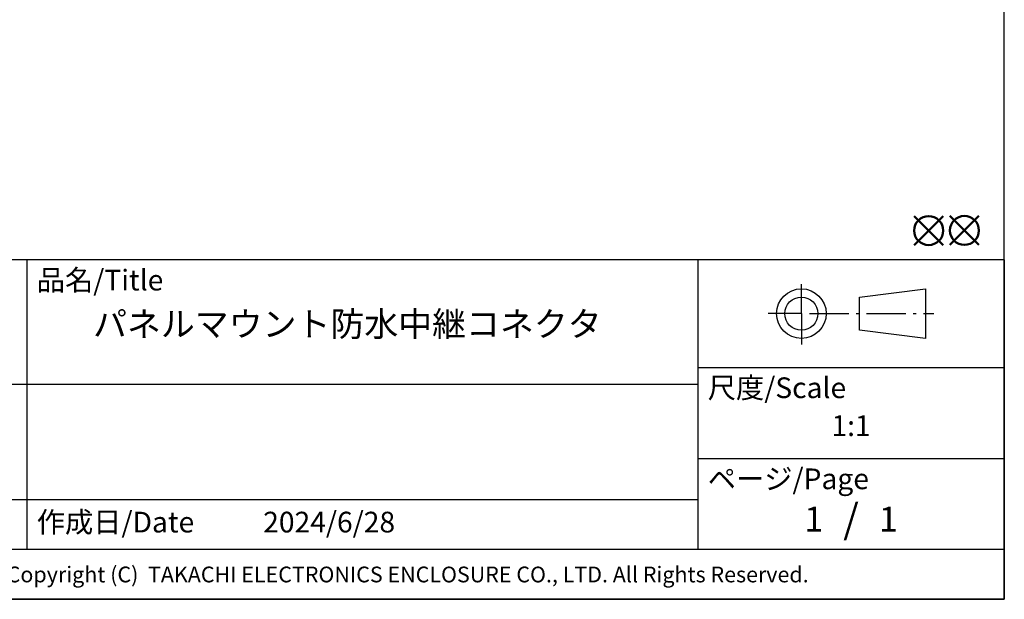
# Model space of a CAD drawing. Units: millimetres. Extents: x 0 to 403, y 0 to 280.
# Drawn here: x 284 to 403, y 0 to 70 of the extents above; entities that cross this region are included whole.
import ezdxf
from ezdxf.enums import TextEntityAlignment as Align

# ---------------------------------------------------------------- set-up
doc = ezdxf.new("R2010")
doc.units = ezdxf.units.MM
doc.linetypes.add('gen7a', pattern=[6.875, 4.75, -0.875, 0.375, -0.875])
doc.layers.add('7A', color=4, linetype='gen7a')
doc.layers.add('RAHM2', color=1, linetype='Continuous')
doc.layers.add('AM_12', color=7, linetype='Continuous', lineweight=50, plot=False)
doc.styles.get("Standard").update_dxf_attribs({"font": 'ISOCP.SHX', "bigfont": 'EXTFONT.SHX'})

# ---------------------------------------------------------------- blocks, each defined once
blk = doc.blocks.new('TK-A3')
blk.add_lwpolyline([(0, 0), (403, 0), (403, 280), (0, 280)], close=True)
blk = doc.blocks.new('TK-仕様書(和英併記)_221115')
for p, q in [((0, 41), (-193, 41)), ((-118, 41), (-118, 6)), ((-37, 41), (-37, 6)), ((0, 41), (0, 0)), ((-17.5, 36.5), (-9.5, 37.5)), ((-9.5, 37.5), (-9.5, 31.5)), ((-17.5, 32.5), (-17.5, 36.5)), ((-9.5, 31.5), (-17.5, 32.5)), ((-37, 28), (0, 28)), ((-193, 26), (-37, 26)), ((-37, 17), (0, 17)), ((-37, 12), (-193, 12)), ((0, 6), (-193, 6)), ((0, 0), (-193, 0))]:
    blk.add_line(p, q)
for radius in [3, 2]:
    blk.add_circle((-24.5, 34.5), radius)
at = {"layer": '7A'}
for p, q in [((-24.5, 34.5), (-24.5, 38.07)), ((-24.5, 34.5), (-28.5, 34.5)), ((-24.5, 34.5), (-24.5, 30.79)), ((-23.5, 34.5), (-8.5, 34.5))]:
    blk.add_line(p, q, dxfattribs=at)
at = {"insert": (-190, 3), "char_height": 1.9, "attachment_point": 4}
blk.add_mtext_dynamic_manual_height_columns('{\\fMS PGothic|b0|i0|c128|p50;本図面の著作権は株式会社タカチ電機工業に帰属します。\\fMS PGothic|b0|i0|c0|p50; / Copyright (C)\\~ TAKACHI ELECTRONICS \\fMS PGothic|b0|i0|c128|p50;ENCLOSURE CO., LTD. All Rights Reserved.}', width=170.539, gutter_width=15, heights=[0], dxfattribs=at)
for tag, height, p in [('品名', 3, (-110, 33.25)), ('TITLE', 2.5, (-110, 28.25)), ('型番', 3, (-110, 16.84))]:
    blk.add_attdef(tag, text='', height=height).set_placement(p, align=Align.MIDDLE_LEFT)
for tag, height, p in [('GEN-TITLE-SCA', 2.5, (-18.5, 20.65)), ('承認', 2.5, (-180.72, 16.84)), ('検図', 2.5, (-155.5, 16.84)), ('製図', 2.5, (-130.5, 16.84)), ('部品サイズ', 2.5, (-155.5, 9)), ('ページNO.', 3, (-23, 9.29)), ('総ページ数', 3, (-14, 9.29)), ('GEN-TITLE-DAT', 2.5, (-81.5, 9))]:
    blk.add_attdef(tag, text='', height=height).set_placement(p, align=Align.MIDDLE)
at = {"layer": 'RAHM2', "char_height": 2.5}
for s, insert, width, attachment_point in [('品名/Title', (-116.8, 39.8), 90, 1), ('尺度/Scale', (-35.8, 26.8), 20, 1), ('ページ/Page', (-35.8, 15.8), 20, 1), ('作成日/Date', (-116.8, 9), 17.8487, 4)]:
    blk.add_mtext(s, dxfattribs=dict(at, insert=insert, width=width, attachment_point=attachment_point))
at = {"layer": 'RAHM2', "color": 0, "insert": (-18.5, 9.29), "char_height": 3.5, "width": 4.4699, "attachment_point": 5}
blk.add_mtext('/', dxfattribs=at)
blk = doc.blocks.new('*S46')
at = {"layer": 'AM_12', "color": 4}
for p, q in [((396.43, 42.8), (399.93, 46.3)), ((396.43, 46.3), (399.93, 42.8))]:
    blk.add_line(p, q, dxfattribs=at)
blk.add_circle((398.18, 44.55), 1.75, dxfattribs=at)
blk = doc.blocks.new('*S47')
at = {"layer": 'AM_12', "color": 4}
for p, q in [((392.12, 42.78), (395.62, 46.28)), ((392.12, 46.28), (395.62, 42.78))]:
    blk.add_line(p, q, dxfattribs=at)
blk.add_circle((393.87, 44.53), 1.75, dxfattribs=at)

msp = doc.modelspace()

# ---------------------------------------------------------------- block references
at = {"lineweight": 0}
msp.add_blockref('TK-A3', (0, 0), dxfattribs=at)
msp.add_blockref('TK-仕様書(和英併記)_221115', (403, 0), dxfattribs=at).add_auto_attribs({'品名': 'パネルマウント防水中継コネクタ', 'GEN-TITLE-DAT': '2024/6/28', 'GEN-TITLE-SCA': '1:1', 'ページNO.': '1', '総ページ数': '1'})
at = {"layer": 'AM_12'}
for name in ['*S47', '*S46']:
    msp.add_blockref(name, (0, 0), dxfattribs=at)

doc.saveas('drawing.dxf')
